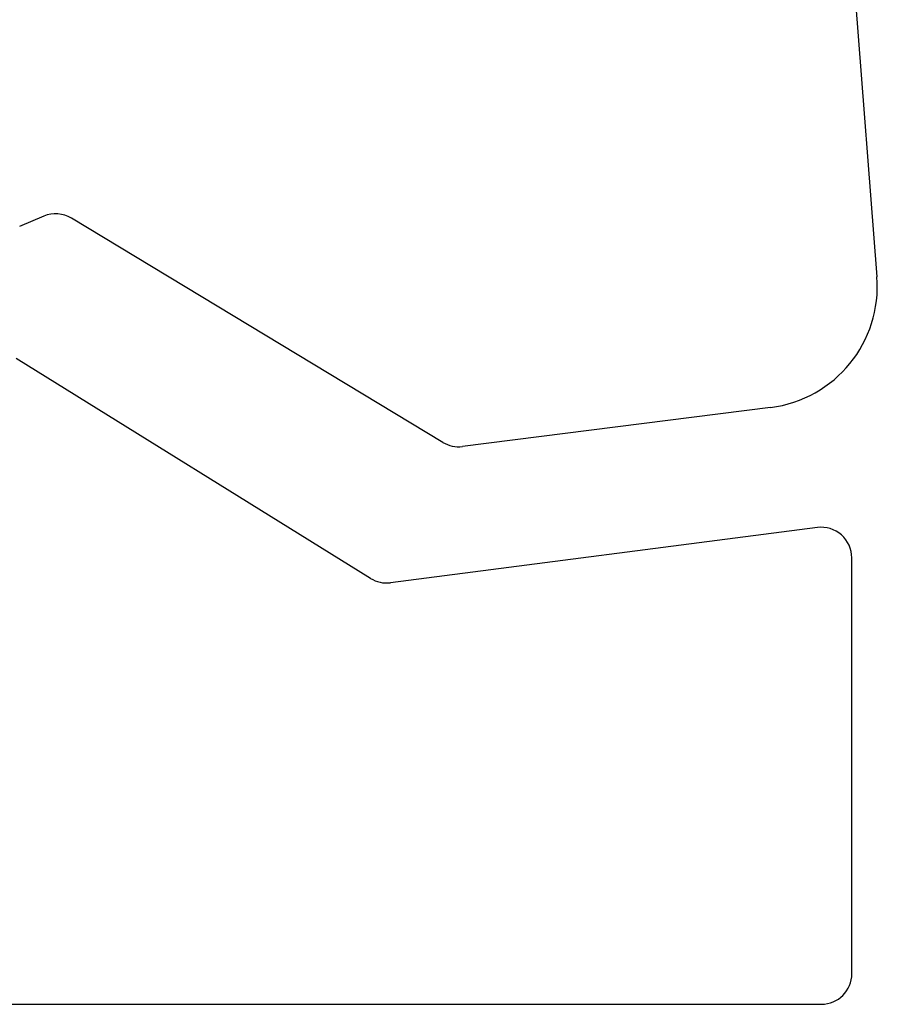
# Model space of a CAD drawing. Units: millimetres. Extents: x -19746 to 311, y -951 to 8153.
# Drawn here: x -242 to -228, y -581 to -565 of the extents above; entities that cross this region are included whole.
import ezdxf

# ---------------------------------------------------------------- set-up
doc = ezdxf.new("R2010")
doc.units = ezdxf.units.MM

msp = doc.modelspace()

# ---------------------------------------------------------------- linework, layer by layer
for p, q in [((-229.795, -548.362), (-228.172, -569.041)), ((-241.833, -568.046), (-242.23, -568.212)), ((-235.291, -571.753), (-241.381, -568.079)), ((-236.479, -573.982), (-242.29, -570.376)), ((-229.915, -571.182), (-234.97, -571.821)), ((-229.148, -573.149), (-236.151, -574.053)), ((-228.584, -580.463), (-228.584, -573.645)), ((-245.116, -580.963), (-229.084, -580.963))]:
    msp.add_line(p, q)
for centre, radius, start, end in [((-241.64, -568.507), 0.5, 58.8964, 112.7344), ((-230.166, -569.197), 2, 277.2073, 4.487), ((-235.033, -571.325), 0.5, 238.8964, 277.2073), ((-229.084, -573.645), 0.5, 0, 97.357), ((-236.215, -573.557), 0.5, 238.1796, 277.357), ((-229.084, -580.463), 0.5, 270, 0)]:
    msp.add_arc(centre, radius, start, end)

doc.saveas('drawing.dxf')
